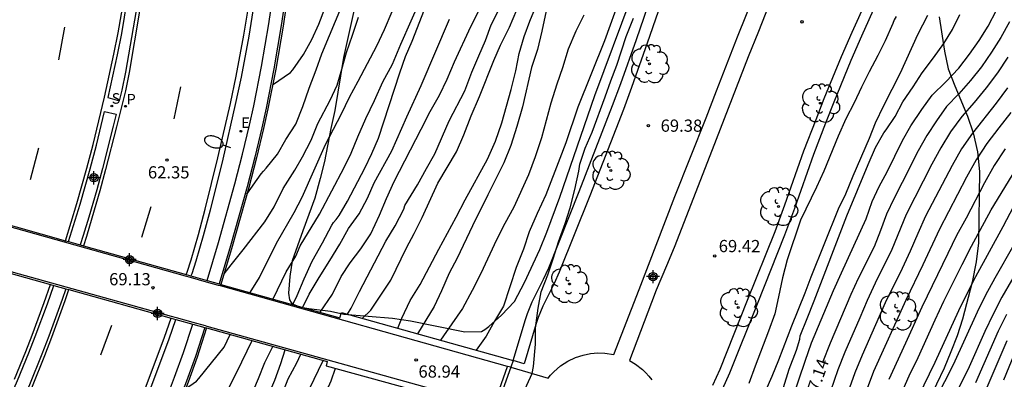
# Model space of a CAD drawing. Units: metres. Extents: x 581693 to 582046, y 4795290 to 4795541.
# Drawn here: x 581901 to 581961, y 4795386 to 4795408 of the extents above; entities that cross this region are included whole.
import ezdxf

# ---------------------------------------------------------------- set-up
doc = ezdxf.new("R2010")
doc.units = ezdxf.units.M
doc.header["$MEASUREMENT"] = 0
doc.linetypes.add('TRAZOS', pattern=[19.05, 12.7, -6.35])
for name, color, linetype in [('020194', 31, 'TRAZOS'), ('020195', 30, 'TRAZOS'), ('020204', 9, 'Continuous'), ('020307', 24, 'Continuous'), ('020308', 9, 'Continuous'), ('060108', 9, 'Continuous'), ('060113', 4, 'Continuous'), ('060124', 9, 'Continuous'), ('060142', 4, 'Continuous'), ('060144', 9, 'Continuous'), ('060145', 9, 'Continuous'), ('100105', 3, 'Continuous'), ('100106', 63, 'Continuous'), ('100107', 3, 'Continuous'), ('100115', 4, 'Continuous'), ('100202', 3, 'Continuous'), ('210204', 9, 'Continuous'), ('210205', 4, 'Continuous'), ('210304', 9, 'Continuous'), ('210305', 4, 'Continuous'), ('220205', 1, 'Continuous'), ('220305', 1, 'Continuous'), ('250202', 9, 'Continuous'), ('260101', 9, 'Continuous'), ('Centroides', 1, 'Continuous')]:
    doc.layers.add(name, color=color, linetype=linetype)
doc.layers.add('060122', color=9, linetype='Continuous', lineweight=30)
doc.styles.add('ARIAL', font='arial.ttf', dxfattribs={"height": 1})
doc.styles.add('ARIALI', font='ariali.ttf', dxfattribs={"height": 1})
doc.styles.add('ROMANS', font='romans__.ttf', dxfattribs={"height": 1})

# ---------------------------------------------------------------- blocks, each defined once
blk = doc.blocks.new('Centroide')
for points in [[(0.402, 0), (-0.402, 0)], [(0, -0.402), (0, 0.402)]]:
    blk.add_lwpolyline(points)
for radius in [0.256, 0.159]:
    blk.add_circle((0, 0), radius)
blk = doc.blocks.new('ARBOL')
blk.add_circle((0, 0), 0.0587)
for centre, radius, start, end in [((-0.564, 0.381), 0.532, 92.28, 254.58), ((-0.28, 0.855), 0.3, 359.28777, 173.60777), ((0.097, 0.97), 0.21, 23.15651, 160.46651), ((0.438, 0.881), 0.24, 301.57804, 139.32804), ((0.656, 0.288), 0.443, 319.85562, 114.76562), ((-0.091, 0.321), 0.12, 119.14, 310.56), ((0.819, -0.249), 0.383, 235.52754, 62.02753), ((-0.556, -0.339), 0.555, 142.64, 266.54), ((-0.039, -0.384), 0.21, 189.64, 323.88), ((-0.301, -0.676), 0.45, 213.78, 295.32), ((0.299, -0.624), 0.532, 224.67, 0.24)]:
    blk.add_arc(centre, radius, start, end)
blk = doc.blocks.new('FAREDI')
blk.add_line((0, 0), (0.5, 0))
blk.add_lwpolyline([(0.5, 0, 0.159986), (0.538, -0.117, 0.106322), (0.675, -0.238, 0.071006), (0.858, -0.309, 0.057309), (1.099, -0.337, 0.057309), (1.339, -0.309, 0.071006), (1.522, -0.238, 0.106322), (1.659, -0.117, 0.159986), (1.697, 0, 0.159986), (1.659, 0.117, 0.106322), (1.522, 0.238, 0.071006), (1.339, 0.309, 0.057309), (1.099, 0.337, 0.057309), (0.858, 0.309, 0.071006), (0.675, 0.238, 0.106322), (0.538, 0.117, 0.159986)], format="xyb", close=True)
blk = doc.blocks.new('PLUVI3')
blk.add_circle((0, 0), 0.055)
blk = doc.blocks.new('REGELE')
blk.add_circle((0, 0), 0.055)
blk = doc.blocks.new('COTAPU')
blk.add_circle((0, 0), 0.075)
blk = doc.blocks.new('SANEA')
blk.add_circle((0, 0), 0.055)

msp = doc.modelspace()

# ---------------------------------------------------------------- linework, layer by layer
at = {"layer": '020194'}
for points, elevation in [([(581916.36, 4795391.32), (581917.173, 4795392.991), (581917.753, 4795393.953), (581918.019, 4795394.596), (581919.216, 4795396.534), (581920.72, 4795399.392), (581921.164, 4795400.289), (581921.561, 4795401.286), (581922.048, 4795402.415), (581922.597, 4795403.512), (581923.106, 4795404.655), (581923.69, 4795405.747), (581924.197, 4795406.986), (581926.111, 4795411.303)], 64.14), ([(581938.203, 4795411.287), (581936.709, 4795407.183), (581935.067, 4795403.099), (581934.327, 4795400.919), (581933.975, 4795399.943), (581933.099, 4795397.725), (581932.569, 4795396.569), (581932.083, 4795395.441), (581931.739, 4795394.383), (581931.283, 4795393.249), (581930.513, 4795390.873), (581929.951, 4795389.957), (581929.443, 4795389.043), (581928.833, 4795388.167)], 68.64), ([(581914.756, 4795397.767), (581915.62, 4795399.003), (581915.768, 4795399.183), (581915.937, 4795399.349), (581916.636, 4795400.224), (581917.153, 4795401.117), (581917.755, 4795402.055), (581918.186, 4795403.156), (581918.567, 4795404.284), (581918.998, 4795405.397), (581919.355, 4795406.385), (581920.655, 4795409.513)], 62.64), ([(581914.946, 4795391.717), (581915.535, 4795392.65), (581916.569, 4795394.758), (581917.655, 4795396.641), (581918.151, 4795397.583), (581919.581, 4795400.821), (581920.561, 4795402.703), (581921.045, 4795403.713), (581921.589, 4795404.709), (581922.733, 4795406.873), (581923.201, 4795407.881), (581923.663, 4795408.993)], 63.64), ([(581919.257, 4795390.507), (581920.019, 4795391.62), (581920.541, 4795392.693), (581921.099, 4795393.531), (581921.745, 4795394.409), (581922.369, 4795395.325), (581922.887, 4795396.467), (581923.317, 4795397.493), (581923.789, 4795398.545), (581925.445, 4795401.763), (581926.013, 4795402.839), (581926.571, 4795403.849), (581927.045, 4795404.825), (581927.499, 4795405.889), (581928.513, 4795408.061), (581929.069, 4795409.189)], 65.64), ([(581920.937, 4795390.38), (581921.162, 4795390.754), (581921.664, 4795391.782), (581923.294, 4795394.864), (581923.865, 4795395.824), (581924.384, 4795396.833), (581924.443, 4795397.071), (581925.235, 4795398.329), (581925.776, 4795399.338), (581926.289, 4795400.238), (581927.182, 4795402.264), (581928.141, 4795404.121), (581928.557, 4795405.254), (581929.005, 4795406.256), (581929.399, 4795407.197), (581929.748, 4795408.161), (581930.254, 4795409.18)], 66.14), ([(581921.835, 4795390.129), (581922.355, 4795390.642), (581923.587, 4795392.479), (581924.549, 4795394.461), (581925.033, 4795395.343), (581925.525, 4795396.333), (581926.483, 4795398.445), (581927.617, 4795400.353), (581928.077, 4795401.401), (581928.525, 4795402.577), (581929.037, 4795403.761), (581929.921, 4795405.979), (581930.331, 4795406.915), (581930.881, 4795408.025), (581931.335, 4795409.089)], 66.64), ([(581933.125, 4795409.031), (581932.869, 4795407.777), (581932.587, 4795406.645), (581932.233, 4795405.537), (581931.671, 4795403.127), (581931.321, 4795401.925), (581930.953, 4795400.759), (581930.529, 4795399.679), (581929.539, 4795397.717), (581928.605, 4795395.821), (581927.657, 4795393.829), (581927.173, 4795392.915), (581926.705, 4795391.825), (581926.243, 4795390.853), (581925.225, 4795389.178)], 67.64), ([(581935.438, 4795408.768), (581934.944, 4795407.775), (581934.479, 4795406.674), (581934.128, 4795405.525), (581933.778, 4795404.526), (581933.409, 4795403.344), (581932.833, 4795401.219), (581932.451, 4795400.055), (581932.04, 4795398.942), (581931.142, 4795396.965), (581930.599, 4795395.968), (581930.084, 4795394.951), (581929.115, 4795392.876), (581928.589, 4795391.846), (581927.997, 4795390.741), (581927.328, 4795389.801), (581926.637, 4795388.783)], 68.14), ([(581954.62, 4795408.675), (581954.498, 4795408.479), (581954.415, 4795408.246), (581953.946, 4795407.181), (581953.495, 4795406.275), (581952.961, 4795405.288), (581952.489, 4795404.342), (581952.052, 4795403.377), (581951.534, 4795402.381), (581951.052, 4795401.33), (581950.179, 4795399.178), (581949.734, 4795398.194), (581948.751, 4795396.16), (581947.932, 4795393.727), (581947.635, 4795392.618), (581947.405, 4795391.457), (581947.163, 4795390.405), (581946.786, 4795389.338), (581945.961, 4795387.185), (581945.57, 4795386.119)], 69.14), ([(581946.158, 4795384.665), (581947.014, 4795386.585), (581947.42, 4795387.571), (581948.22, 4795389.673), (581949.042, 4795391.705), (581949.408, 4795392.691), (581951.086, 4795396.863), (581951.534, 4795397.781), (581951.988, 4795398.881), (581952.988, 4795401.193), (581953.362, 4795402.145), (581953.869, 4795403.208), (581954.883, 4795405.214), (581955.955, 4795407.572), (581956.557, 4795408.764)], 68.64), ([(581947.711, 4795385.873), (581948.052, 4795387.003), (581948.504, 4795388.181), (581948.712, 4795388.844), (581948.731, 4795389.046), (581949.149, 4795390.129), (581949.594, 4795391.214), (581951.582, 4795396.433), (581952.892, 4795399.578), (581953.36, 4795400.632), (581953.862, 4795401.529), (581954.007, 4795401.709), (581954.559, 4795402.539), (581955.037, 4795403.442), (581955.66, 4795404.355), (581956.217, 4795405.222), (581956.917, 4795406.146), (581957.539, 4795407.028), (581958.077, 4795407.89), (581958.522, 4795408.794)], 68.14), ([(581948.32, 4795385.391), (581949.028, 4795387.505), (581949.416, 4795388.615), (581950.774, 4795391.843), (581951.258, 4795392.935), (581952.782, 4795396.249), (581953.142, 4795397.311), (581953.572, 4795398.229), (581954.07, 4795399.143), (581955.004, 4795401.069), (581955.528, 4795401.956), (581956.19, 4795402.972), (581956.836, 4795403.846), (581957.676, 4795404.672), (581958.464, 4795405.502), (581959.128, 4795406.36), (581959.718, 4795407.196), (581960.28, 4795408.09), (581960.786, 4795409.07)], 67.64), ([(581913.353, 4795392.87), (581913.779, 4795393.425), (581914.524, 4795394.332), (581915.846, 4795396.066), (581916.422, 4795396.978), (581916.981, 4795398.1), (581917.691, 4795399.244), (581918.177, 4795400.065), (581918.702, 4795401.086), (581919.117, 4795402.11), (581919.865, 4795403.537), (581920.291, 4795404.464), (581920.589, 4795405.434), (581920.879, 4795406.463), (581921.229, 4795407.538), (581921.611, 4795408.632)], 63.14), ([(581918.181, 4795390.81), (581918.582, 4795391.622), (581919.181, 4795392.638), (581919.848, 4795393.675), (581920.46, 4795394.698), (581920.989, 4795395.645), (581921.643, 4795396.545), (581922.149, 4795397.513), (581922.565, 4795398.455), (581923.644, 4795400.425), (581924.575, 4795402.518), (581925.453, 4795404.433), (581927.187, 4795408.523)], 65.14), ([(581931.502, 4795385.037), (581932.268, 4795386.734), (581932.354, 4795387.161), (581932.47, 4795388.548), (581932.479, 4795389.527), (581932.643, 4795390.76), (581932.832, 4795391.757), (581933.237, 4795392.813), (581933.582, 4795393.842), (581933.882, 4795394.824), (581934.287, 4795395.963), (581934.608, 4795396.926), (581934.892, 4795398.058), (581935.135, 4795399.179), (581935.196, 4795399.604), (581935.534, 4795400.597), (581935.962, 4795401.575), (581936.744, 4795403.75), (581937.11, 4795404.724), (581937.461, 4795405.691), (581938.038, 4795407.456), (581938.486, 4795408.581)], 69.14), ([(581961.484, 4795406.185), (581960.841, 4795405.223), (581960.146, 4795404.298), (581959.42, 4795403.397), (581958.653, 4795402.53), (581957.966, 4795401.599), (581957.369, 4795400.608), (581956.812, 4795399.595), (581955.229, 4795396.506), (581954.36, 4795394.361), (581953.338, 4795392.284), (581952.849, 4795391.236), (581952.399, 4795390.17), (581951.471, 4795388.049), (581951.041, 4795386.975), (581950.287, 4795384.787)], 66.64), ([(581961.459, 4795404.303), (581960.756, 4795403.363), (581959.311, 4795401.511), (581958.633, 4795400.553), (581958.052, 4795399.532), (581956.432, 4795396.405), (581955.942, 4795395.338), (581955.476, 4795394.26), (581954.981, 4795393.195), (581953.955, 4795391.083), (581952.536, 4795387.858), (581952.078, 4795386.777), (581950.06, 4795381.099)], 66.14), ([(581961.654, 4795402.79), (581960.917, 4795401.837), (581960.198, 4795400.87), (581959.539, 4795399.861), (581958.949, 4795398.81), (581957.841, 4795396.671), (581957.273, 4795395.608), (581956.26, 4795393.421), (581955.212, 4795391.251), (581953.236, 4795386.854), (581952.592, 4795385.165)], 65.64), ([(581961.324, 4795400.537), (581960.647, 4795399.521), (581960.041, 4795398.46), (581958.91, 4795396.296), (581958.329, 4795395.221), (581957.792, 4795394.124), (581956.199, 4795390.824), (581955.194, 4795388.598), (581954.167, 4795386.381)], 65.14), ([(581962.259, 4795397.823), (581961.169, 4795395.759), (581959.494, 4795392.683), (581958.962, 4795391.643), (581958.448, 4795390.595), (581956.994, 4795387.408), (581955.969, 4795385.311)], 64.14), ([(581961.841, 4795394.649), (581960.68, 4795392.594), (581960.113, 4795391.559), (581959.586, 4795390.503), (581958.112, 4795387.283), (581957.052, 4795385.174)], 63.64), ([(581962.294, 4795393.478), (581961.114, 4795391.432), (581960.581, 4795390.379), (581960.072, 4795389.314), (581959.105, 4795387.16), (581958.057, 4795385.045)], 63.14), ([(581961.39, 4795390.376), (581960.89, 4795389.337), (581959.484, 4795386.173)], 62.64), ([(581908.717, 4795380.302), (581909.973, 4795381.464), (581910.645, 4795382.325), (581912.317, 4795383.931), (581913.124, 4795384.905), (581913.659, 4795385.902), (581914.126, 4795386.821), (581915.069, 4795388.761)], 64.14), ([(581910.981, 4795385.797), (581911.653, 4795386.268), (581911.797, 4795386.426), (581913.347, 4795388.366), (581913.723, 4795389.136)], 63.64), ([(581903.258, 4795369.694), (581904.22, 4795370.306), (581905.078, 4795371.021), (581905.888, 4795371.734), (581906.729, 4795372.594), (581908.999, 4795375.076), (581909.697, 4795375.985), (581910.414, 4795376.961), (581911.151, 4795377.84), (581911.748, 4795378.703), (581912.368, 4795379.547), (581913.692, 4795381.517), (581914.195, 4795382.448), (581914.765, 4795383.255), (581914.848, 4795383.31), (581915.524, 4795384.356), (581916.046, 4795385.337), (581916.477, 4795386.334), (581916.836, 4795387.359), (581917.106, 4795388.193)], 65.14), ([(581961.226, 4795386.359), (581962.031, 4795388.289)], 61.64), ([(581900.765, 4795362.928), (581901.525, 4795363.681), (581902.325, 4795364.549), (581903.114, 4795365.353), (581903.812, 4795366.224), (581904.574, 4795367.091), (581905.288, 4795367.797), (581906.082, 4795368.64), (581906.814, 4795369.383), (581908.362, 4795371.227), (581909.069, 4795371.962), (581910.749, 4795373.635), (581913.059, 4795376.124), (581914.575, 4795377.976), (581915.258, 4795378.946), (581915.945, 4795379.981), (581916.513, 4795381.068), (581917.361, 4795382.43), (581917.888, 4795383.578), (581918.181, 4795384.616), (581918.6, 4795385.803), (581919.434, 4795387.544)], 66.14), ([(581917.047, 4795385.778), (581917.291, 4795386.414), (581917.823, 4795387.398), (581918.057, 4795387.928)], 65.64), ([(581899.903, 4795359.421), (581901.447, 4795361.081), (581902.233, 4795361.955), (581903.707, 4795363.797), (581904.555, 4795364.891), (581905.165, 4795365.707), (581906.011, 4795366.763), (581906.717, 4795367.611), (581907.403, 4795368.49), (581908.065, 4795369.4), (581908.761, 4795370.318), (581910.169, 4795371.992), (581910.851, 4795372.762), (581912.447, 4795374.44), (581914.055, 4795376.372), (581914.781, 4795377.294), (581916.589, 4795380.164), (581917.781, 4795382.186), (581918.265, 4795383.162), (581919.219, 4795384.978), (581919.759, 4795385.914), (581919.933, 4795386.282), (581920.19, 4795387.062)], 66.64)]:
    msp.add_lwpolyline(points, dxfattribs=dict(at, elevation=elevation))
at = {"layer": '020195'}
for points, elevation in [([(581924.02, 4795389.517), (581924.268, 4795390.136), (581924.784, 4795391.22), (581925.396, 4795392.203), (581926.531, 4795394.379), (581927.6, 4795396.343), (581928.153, 4795397.405), (581929.536, 4795399.917), (581930.026, 4795401.017), (581930.416, 4795402.145), (581930.687, 4795403.175), (581930.981, 4795404.202), (581931.257, 4795405.348), (581931.478, 4795406.412), (581931.783, 4795407.445), (581932.126, 4795408.399), (581934.079, 4795413.196)], 67.14), ([(581916.333, 4795404.481), (581917.428, 4795405.243), (581917.577, 4795405.395), (581918.237, 4795406.352), (581918.736, 4795407.26), (581919.175, 4795408.216), (581919.539, 4795409.181)], 62.14), ([(581917.576, 4795390.979), (581917.845, 4795391.534), (581918.269, 4795392.554), (581918.767, 4795393.638), (581919.393, 4795394.769), (581919.969, 4795395.863), (581920.073, 4795396.027), (581920.233, 4795396.209), (581920.411, 4795396.457), (581920.921, 4795397.331), (581921.991, 4795399.353), (581922.431, 4795400.251), (581922.839, 4795401.199), (581924.135, 4795405.209), (581924.501, 4795406.213), (581924.903, 4795407.173), (581925.663, 4795409.113)], 64.64), ([(581961.581, 4795408.343), (581961.052, 4795407.398), (581960.47, 4795406.485), (581959.857, 4795405.592), (581959.186, 4795404.742), (581958.461, 4795403.937), (581957.717, 4795403.15), (581957.091, 4795402.266), (581956.494, 4795401.362), (581955.965, 4795400.418), (581954.997, 4795398.48), (581954.49, 4795397.523), (581954.037, 4795396.539), (581953.668, 4795395.521), (581953.261, 4795394.517), (581952.287, 4795392.582), (581951.839, 4795391.596), (581950.565, 4795388.606), (581950.098, 4795387.42)], 67.14), ([(581954.648, 4795384.767), (581954.899, 4795385.438), (581955.421, 4795386.59), (581955.971, 4795387.729), (581957.01, 4795390.036), (581957.549, 4795391.18), (581958.667, 4795393.449), (581959.25, 4795394.571), (581960.445, 4795396.801), (581963.745, 4795402.187)], 64.64), ([(581958.639, 4795382.437), (581958.872, 4795383.09), (581959.287, 4795384.04), (581960.202, 4795385.903), (581961.435, 4795388.76)], 62.14), ([(581905.889, 4795374.445), (581907.957, 4795376.394), (581908.649, 4795377.172), (581909.433, 4795377.924), (581910.305, 4795378.73), (581911.143, 4795379.652), (581911.887, 4795380.424), (581912.531, 4795381.302), (581913.073, 4795382.242), (581913.667, 4795383.202), (581914.337, 4795384.198), (581914.947, 4795385.232), (581915.469, 4795386.434), (581915.863, 4795387.414), (581916.337, 4795388.407)], 64.64)]:
    msp.add_lwpolyline(points, dxfattribs=dict(at, elevation=elevation))
at = {"layer": '060108', "flags": 128}
for points in [[(581912.305, 4795392.459), (581913.001, 4795394.783), (581914.013, 4795398.395), (581914.488, 4795400.21), (581914.918, 4795401.997), (581915.18, 4795403.194), (581915.648, 4795405.6), (581916.097, 4795408.234), (581916.62, 4795411.755), (581916.85, 4795413.52), (581916.984, 4795414.634), (581917.228, 4795416.865), (581917.384, 4795418.542), (581917.607, 4795421.378), (581917.702, 4795422.798), (581917.814, 4795424.93), (581917.923, 4795427.821), (581917.965, 4795429.267), (581918.006, 4795431.437), (581918.049, 4795435.961), (581918.054, 4795438.223), (581918.045, 4795442.532), (581918.012, 4795444.687)], [(581915.331, 4795410.332), (581914.874, 4795407.478), (581914.395, 4795404.947), (581914.04, 4795403.267), (581913.268, 4795399.918), (581912.49, 4795396.768), (581912.068, 4795395.202), (581911.61, 4795393.645), (581911.365, 4795392.871), (581911.319, 4795392.736), (581911.319, 4795392.735)], [(581903.605, 4795394.901), (581904.318, 4795397.197), (581904.933, 4795399.362), (581905.315, 4795400.812), (581906.018, 4795403.728), (581906.592, 4795406.358), (581906.852, 4795407.678), (581907.192, 4795409.666)], [(581908.168, 4795409.01), (581907.522, 4795405.23), (581907.291, 4795404.114), (581906.744, 4795401.899), (581906.077, 4795399.28), (581905.726, 4795397.975), (581905.24, 4795396.284), (581904.898, 4795395.161), (581904.714, 4795394.59)], [(581900.481, 4795386.388), (581901.176, 4795388.089), (581901.565, 4795389.087), (581902.312, 4795391.094), (581902.702, 4795392.206)], [(581900.56, 4795383.625), (581901.183, 4795385.022), (581901.582, 4795385.96), (581902.344, 4795387.851), (581902.774, 4795388.971), (581903.596, 4795391.224), (581903.825, 4795391.893)], [(581900.229, 4795368.484), (581901.473, 4795370.514), (581902.076, 4795371.539), (581902.949, 4795373.097), (581903.747, 4795374.597), (581905.281, 4795377.627), (581906.615, 4795380.392), (581907.243, 4795381.793), (581907.779, 4795383.085), (581908.787, 4795385.695), (581909.974, 4795388.869), (581910.39, 4795390.064)], [(581900.287, 4795366.548), (581901.695, 4795368.796), (581902.375, 4795369.936), (581903.248, 4795371.449), (581904.377, 4795373.487), (581904.927, 4795374.515), (581905.621, 4795375.854), (581906.947, 4795378.561), (581907.459, 4795379.656), (581908.443, 4795381.864), (581909.143, 4795383.537), (581909.93, 4795385.525), (581910.309, 4795386.525), (581910.858, 4795388.032), (581911.428, 4795389.775)]]:
    msp.add_lwpolyline(points, dxfattribs=at)
at = {"layer": '060113', "flags": 128}
for points in [[(581911.026, 4795392.818), (581911.076, 4795392.962), (581911.321, 4795393.734), (581911.776, 4795395.286), (581912.196, 4795396.848), (581912.972, 4795399.989), (581913.742, 4795403.33), (581914.096, 4795405.005), (581914.574, 4795407.53), (581915.03, 4795410.378)], [(581899.971, 4795368.646), (581901.212, 4795370.669), (581901.812, 4795371.691), (581902.683, 4795373.244), (581903.479, 4795374.74), (581905.008, 4795377.761), (581906.338, 4795380.517), (581906.964, 4795381.914), (581907.498, 4795383.202), (581908.502, 4795385.802), (581909.687, 4795388.969), (581910.096, 4795390.146)]]:
    msp.add_lwpolyline(points, dxfattribs=at)
at = {"layer": '060122', "flags": 128}
for points in [[(581897.385, 4795396.647), (581903.605, 4795394.901)], [(581903.605, 4795394.901), (581903.797, 4795394.847)], [(581903.797, 4795394.847), (581904.521, 4795394.644)], [(581904.521, 4795394.644), (581904.714, 4795394.59)], [(581904.714, 4795394.59), (581911.026, 4795392.818)], [(581896.526, 4795393.927), (581902.702, 4795392.206)], [(581911.026, 4795392.818), (581911.319, 4795392.735)], [(581911.319, 4795392.735), (581912.305, 4795392.459)], [(581912.305, 4795392.459), (581913.05, 4795392.249)], [(581902.702, 4795392.206), (581902.895, 4795392.152)], [(581902.895, 4795392.152), (581903.631, 4795391.947)], [(581903.631, 4795391.947), (581903.825, 4795391.893)], [(581903.825, 4795391.893), (581910.096, 4795390.146)], [(581913.05, 4795392.249), (581913.159, 4795392.219)], [(581913.159, 4795392.219), (581920.466, 4795390.168), (581920.552, 4795390.488), (581931.098, 4795387.533)], [(581910.096, 4795390.146), (581910.39, 4795390.064)], [(581910.39, 4795390.064), (581911.428, 4795389.775)], [(581911.428, 4795389.775), (581912.173, 4795389.567)], [(581912.173, 4795389.567), (581912.282, 4795389.537)], [(581912.282, 4795389.537), (581919.68, 4795387.476), (581919.618, 4795387.22), (581929.893, 4795384.392)]]:
    msp.add_lwpolyline(points, dxfattribs=at)
at = {"layer": '060124', "flags": 128}
for points in [[(581931.098, 4795387.533), (581930.951, 4795387.12)], [(581930.951, 4795387.12), (581930.083, 4795384.68)]]:
    msp.add_lwpolyline(points, dxfattribs=at)
at = {"layer": '060142', "flags": 128}
msp.add_lwpolyline([(581929.893, 4795384.733), (581930.761, 4795387.174)], dxfattribs=at)
at = {"layer": '060144', "flags": 128}
for points in [[(581930.761, 4795387.174), (581913.127, 4795392.124), (581913.019, 4795392.154), (581912.274, 4795392.363), (581911.286, 4795392.641), (581910.993, 4795392.723), (581888.807, 4795398.951), (581889.215, 4795400.279)], [(581929.893, 4795384.733), (581912.313, 4795389.631), (581912.204, 4795389.662), (581911.459, 4795389.869), (581910.423, 4795390.158), (581910.129, 4795390.24), (581888.059, 4795396.389), (581887.005, 4795392.515)], [(581930.951, 4795387.12), (581930.761, 4795387.174)]]:
    msp.add_lwpolyline(points, dxfattribs=at)
at = {"layer": '060145', "flags": 128}
for points in [[(581918.771, 4795450.084), (581918.898, 4795444.704), (581918.931, 4795442.54), (581918.94, 4795438.223), (581918.935, 4795435.956), (581918.892, 4795431.424), (581918.851, 4795429.245), (581918.809, 4795427.791), (581918.699, 4795424.89), (581918.587, 4795422.745), (581918.491, 4795421.314), (581918.267, 4795418.466), (581918.11, 4795416.776), (581917.864, 4795414.533), (581917.729, 4795413.41), (581917.498, 4795411.633), (581916.972, 4795408.094), (581916.52, 4795405.441), (581916.048, 4795403.015), (581915.782, 4795401.799), (581915.348, 4795399.994), (581914.868, 4795398.163), (581913.852, 4795394.536), (581913.159, 4795392.219)], [(581912.282, 4795389.537), (581911.694, 4795387.738), (581911.14, 4795386.216), (581910.756, 4795385.205), (581909.964, 4795383.203), (581909.257, 4795381.513), (581908.265, 4795379.288), (581907.746, 4795378.178), (581906.412, 4795375.455), (581905.711, 4795374.102), (581905.155, 4795373.063), (581904.02, 4795371.013), (581903.139, 4795369.488), (581902.451, 4795368.334), (581901.033, 4795366.069), (581899.64, 4795363.957)]]:
    msp.add_lwpolyline(points, dxfattribs=at)
at = {"layer": '100105', "flags": 128}
for points in [[(581947.405, 4795410.905), (581946.159, 4795407.764), (581945.539, 4795406.192), (581943.321, 4795400.494), (581940.981, 4795394.474), (581940.521, 4795393.352), (581939.891, 4795391.862), (581939.595, 4795391.11), (581938.25, 4795387.531), (581938.612, 4795387.32), (581939.046, 4795386.978), (581939.248, 4795386.782), (581939.436, 4795386.571), (581939.61, 4795386.345)], [(581930.951, 4795387.12), (581933.244, 4795386.448), (581933.399, 4795386.64), (581933.59, 4795386.846), (581934.008, 4795387.208), (581934.457, 4795387.501), (581934.924, 4795387.723), (581935.392, 4795387.877), (581935.852, 4795387.967), (581936.292, 4795388.003), (581936.733, 4795387.989), (581937.276, 4795387.908), (581938.835, 4795391.9), (581941.035, 4795397.61), (581942.951, 4795402.45), (581943.597, 4795404.108), (581944.883, 4795407.426), (581945.991, 4795410.203)], [(581907.39, 4795409.635), (581907.049, 4795407.642), (581906.788, 4795406.317), (581906.216, 4795403.698), (581906.933, 4795403.499), (581907.096, 4795404.158), (581907.325, 4795405.267), (581907.971, 4795409.044)], [(581903.797, 4795394.847), (581904.51, 4795397.14), (581905.126, 4795399.309), (581905.509, 4795400.763), (581906.008, 4795402.832), (581906.732, 4795402.683), (581906.55, 4795401.948), (581905.884, 4795399.331), (581905.533, 4795398.029), (581905.048, 4795396.341), (581904.707, 4795395.221), (581904.521, 4795394.644)], [(581903.631, 4795391.947), (581903.407, 4795391.291), (581902.587, 4795389.041), (581902.158, 4795387.924), (581901.397, 4795386.037), (581901, 4795385.102), (581900.378, 4795383.708), (581899.643, 4795382.142), (581898.112, 4795379.037), (581896.889, 4795376.684), (581896.286, 4795375.583), (581895.61, 4795375.94), (581895.989, 4795376.605), (581897.097, 4795378.697), (581897.806, 4795380.106), (581899.169, 4795382.949), (581900.181, 4795385.183), (581900.665, 4795386.311), (581901.362, 4795388.015), (581901.752, 4795389.016), (581902.5, 4795391.026), (581902.895, 4795392.152)]]:
    msp.add_lwpolyline(points, dxfattribs=at)
at = {"layer": '100106', "color": 63, "flags": 128}
for points in [[(581921.412, 4795409.48), (581920.686, 4795406.168), (581920.155, 4795402.904), (581919.899, 4795401.79), (581919.511, 4795399.766), (581919.259, 4795398.714), (581918.933, 4795397.508), (581918.179, 4795395.508), (581917.537, 4795393.667), (581917.385, 4795392.699), (581917.301, 4795391.675), (581917.373, 4795391.263), (581917.465, 4795391.107), (581917.627, 4795390.973), (581918.075, 4795390.819), (581918.559, 4795390.725), (581919.877, 4795390.579), (581920.705, 4795390.395), (581923.691, 4795390.136), (581924.805, 4795389.97), (581928.143, 4795389.304), (581929.149, 4795389.33), (581929.373, 4795389.442), (581929.615, 4795389.632), (581930.389, 4795390.318), (581931.181, 4795391.16), (581931.789, 4795392.342), (581932.735, 4795394.368), (581933.177, 4795395.416), (581933.963, 4795397.574), (581936.113, 4795403.826), (581938.353, 4795409.82)], [(581957.255, 4795408.657), (581957.59, 4795406.539), (581957.822, 4795405.469), (581958.214, 4795404.421), (581959.01, 4795402.563), (581959.352, 4795401.523), (581959.622, 4795400.353), (581959.744, 4795399.155), (581959.678, 4795394.762), (581959.538, 4795393.6), (581959.29, 4795392.362), (581958.696, 4795390.082), (581958.364, 4795389.052), (581957.986, 4795388.068), (581957.568, 4795387.07), (581956.624, 4795385.096)]]:
    msp.add_lwpolyline(points, dxfattribs=at)
at = {"layer": '100107', "flags": 128}
for points in [[(581931.098, 4795387.533), (581931.851, 4795390.06), (581931.973, 4795390.427), (581932.274, 4795391.141), (581932.966, 4795392.534), (581933.283, 4795393.242), (581935.149, 4795397.922), (581937.211, 4795403.214), (581937.714, 4795404.558), (581938.673, 4795407.262), (581939.841, 4795410.692)], [(581940.511, 4795410.476), (581939.339, 4795407.034), (581938.375, 4795404.317), (581937.87, 4795402.967), (581935.804, 4795397.664), (581933.931, 4795392.967), (581933.617, 4795392.265), (581932.931, 4795390.885), (581932.633, 4795390.178), (581932.512, 4795389.814), (581931.772, 4795387.332), (581931.098, 4795387.533)], [(581943.369, 4795386.026), (581943.806, 4795387.006), (581945.492, 4795391.24), (581947.183, 4795395.462), (581947.794, 4795397.105), (581948.559, 4795399.315), (581948.957, 4795400.414), (581949.701, 4795402.358), (581950.209, 4795403.648), (581951.257, 4795406.217), (581951.912, 4795407.725), (581952.812, 4795409.724)], [(581953.394, 4795409.479), (581952.495, 4795407.481), (581951.84, 4795405.973), (581950.796, 4795403.414), (581950.289, 4795402.127), (581949.548, 4795400.191), (581949.149, 4795399.092), (581948.385, 4795396.882), (581947.774, 4795395.238), (581946.078, 4795391.006), (581944.385, 4795386.753), (581943.945, 4795385.766)]]:
    msp.add_lwpolyline(points, dxfattribs=at)
at = {"layer": '100115', "flags": 128}
for points in [[(581918.661, 4795450.081), (581918.789, 4795444.712), (581918.822, 4795442.549), (581918.831, 4795438.233), (581918.826, 4795435.967), (581918.783, 4795431.436), (581918.742, 4795429.258), (581918.7, 4795427.805), (581918.59, 4795424.905), (581918.478, 4795422.762), (581918.382, 4795421.333), (581918.158, 4795418.486), (581918.002, 4795416.798), (581917.756, 4795414.557), (581917.621, 4795413.435), (581917.39, 4795411.66), (581916.864, 4795408.123), (581916.413, 4795405.473), (581915.941, 4795403.049), (581915.676, 4795401.836), (581915.243, 4795400.034), (581914.763, 4795398.205), (581913.748, 4795394.58), (581913.05, 4795392.249)], [(581912.173, 4795389.567), (581911.592, 4795387.788), (581911.039, 4795386.268), (581910.655, 4795385.259), (581909.864, 4795383.259), (581909.158, 4795381.571), (581908.167, 4795379.348), (581907.649, 4795378.24), (581906.316, 4795375.519), (581905.616, 4795374.168), (581905.061, 4795373.131), (581903.927, 4795371.083), (581903.047, 4795369.559), (581902.36, 4795368.407), (581900.943, 4795366.144), (581899.551, 4795364.034)]]:
    msp.add_lwpolyline(points, dxfattribs=at)
at = {"layer": '260101', "flags": 128}
for points in [[(581903.208, 4795406.025), (581903.576, 4795408.018)], [(581910.28, 4795402.392), (581910.705, 4795404.358)], [(581901.461, 4795398.668), (581901.986, 4795400.61)], [(581908.293, 4795395.115), (581908.871, 4795397.011)], [(581905.788, 4795387.878), (581906.467, 4795389.704)]]:
    msp.add_lwpolyline(points, dxfattribs=at)

# ---------------------------------------------------------------- block references
at = {"layer": '020204', "rotation": 359.9987685839998}
for p in [(581948.843, 4795408.351, 69.49), (581939.407, 4795401.972, 69.382), (581909.84, 4795399.854, 62.348), (581943.479, 4795393.962, 69.416), (581908.982, 4795392.007, 69.128), (581925.147, 4795387.573, 68.938)]:
    msp.add_blockref('COTAPU', p, dxfattribs=at)
at = {"layer": '100202', "rotation": 359.9987685839998}
for p in [(581939.479, 4795405.768), (581949.965, 4795403.344), (581937.097, 4795399.216), (581947.393, 4795397), (581934.557, 4795392.24), (581944.928, 4795390.792), (581954.738, 4795390.576)]:
    msp.add_blockref('ARBOL', p, dxfattribs=at)
at = {"layer": '210204', "rotation": 359.9987685839998}
msp.add_blockref('SANEA', (581906.46, 4795403.179, 62.089), dxfattribs=at)
at = {"layer": '210205', "rotation": 359.9987685839998}
msp.add_blockref('PLUVI3', (581907.296, 4795403.162, 61.913), dxfattribs=at)
at = {"layer": '220205', "rotation": 359.9987685839998}
msp.add_blockref('REGELE', (581914.386, 4795401.626, 62.363), dxfattribs=at)
at = {"layer": '250202', "rotation": 160.9777685571442}
msp.add_blockref('FAREDI', (581913.764, 4795400.614), dxfattribs=at)
at = {"layer": 'Centroides', "rotation": 359.9987685839998}
for p in [(581905.356, 4795398.766), (581907.55, 4795393.737), (581939.692, 4795392.697), (581909.273, 4795390.428)]:
    msp.add_blockref('Centroide', p, dxfattribs=at)

# ---------------------------------------------------------------- texts
at = {"layer": '020307', "style": 'ARIALI'}
msp.add_text('67.14', height=0.75, rotation=71.16277, dxfattribs=at).set_placement((581949.685, 4795385.068))
at = {"layer": '020308', "style": 'ARIAL'}
for s, p in [('69.38', (581940.157, 4795401.597)), ('62.35', (581908.675, 4795398.728)), ('69.42', (581943.725, 4795394.196)), ('69.13', (581906.293, 4795392.161)), ('68.94', (581925.287, 4795386.486))]:
    msp.add_text(s, height=0.75, rotation=359.99877, dxfattribs=at).set_placement(p)
at = {"layer": '210304', "style": 'ROMANS'}
msp.add_text('S', height=0.65, rotation=359.99877, dxfattribs=at).set_placement((581906.45, 4795403.32))
at = {"layer": '210305', "style": 'ROMANS'}
msp.add_text('P', height=0.65, rotation=359.99877, dxfattribs=at).set_placement((581907.367, 4795403.273))
at = {"layer": '220305', "style": 'ROMANS'}
msp.add_text('E', height=0.65, rotation=359.99877, dxfattribs=at).set_placement((581914.411, 4795401.829))

doc.saveas('drawing.dxf')
